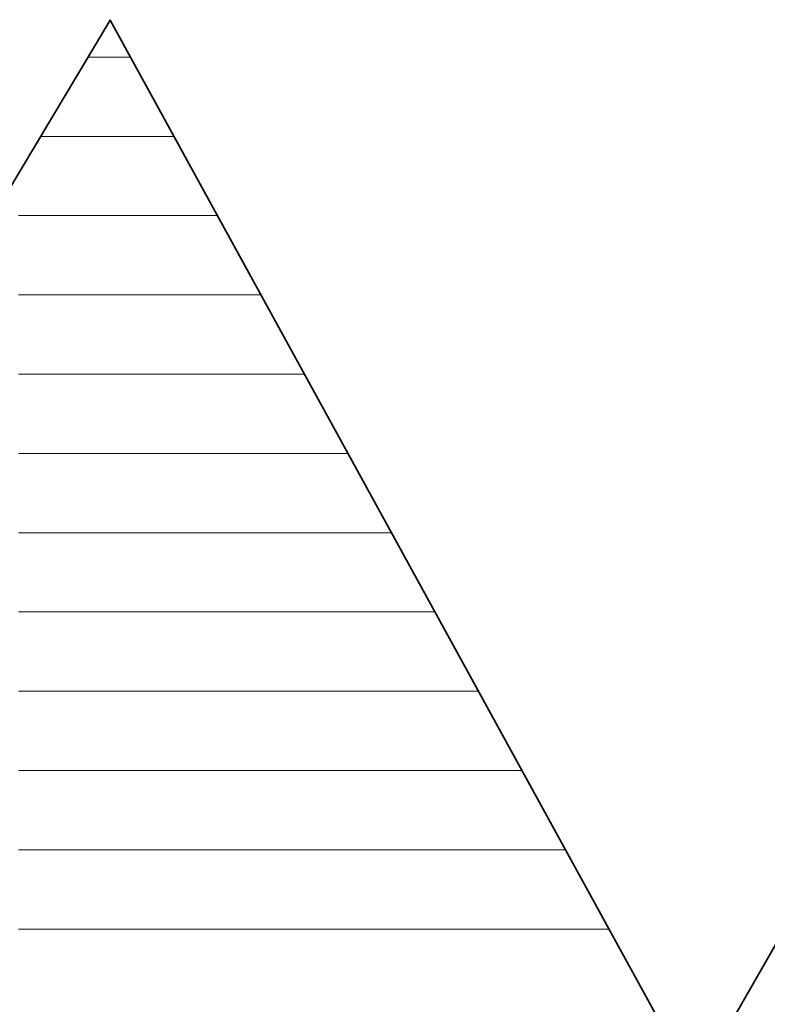
# Model space of a CAD drawing. Units: millimetres. Extents: x 0 to 7425, y 0 to 5250.
# Drawn here: x 5336 to 5377, y 324 to 378 of the extents above; entities that cross this region are included whole.
import ezdxf

# ---------------------------------------------------------------- set-up
doc = ezdxf.new("R2010")
doc.units = ezdxf.units.MM
doc.header["$MEASUREMENT"] = 0
doc.layers.add('(1) Shape lines', color=7, linetype='Continuous', lineweight=35)
doc.layers.add('(9) Sheet', color=7, linetype='Continuous', lineweight=35)

# ---------------------------------------------------------------- blocks, each defined once
blk = doc.blocks.new('HATCH_905_489328a3-be2b-47c9-9cbe-0368de972e46')
at = {"layer": '(1) Shape lines', "color": 0, "lineweight": 9}
for p, q in [((5335.625, 367.5), (5335.51, 367.5)), ((5335.839, 363.125), (5335.51, 363.125)), ((5336.053, 358.75), (5335.51, 358.75)), ((5336.267, 354.375), (5335.51, 354.375)), ((5336.481, 350), (5335.51, 350)), ((5336.695, 345.625), (5335.51, 345.625)), ((5336.909, 341.25), (5335.51, 341.25)), ((5337.123, 336.875), (5335.51, 336.875)), ((5337.336, 332.5), (5335.51, 332.5)), ((5337.55, 328.125), (5335.51, 328.125))]:
    blk.add_line(p, q, dxfattribs=at)
blk = doc.blocks.new('HATCH_906_9785d49a-18f5-447c-ab23-321637d7c189')
at = {"layer": '(1) Shape lines', "color": 0, "lineweight": 9}
for p, q in [((5340.083, 376.25), (5339.332, 376.25)), ((5340.083, 371.875), (5336.72, 371.875)), ((5340.083, 367.5), (5335.625, 367.5)), ((5340.083, 363.125), (5335.839, 363.125)), ((5340.083, 358.75), (5336.053, 358.75)), ((5340.083, 354.375), (5336.267, 354.375)), ((5340.083, 350), (5336.481, 350)), ((5340.083, 345.625), (5336.695, 345.625)), ((5340.083, 341.25), (5336.909, 341.25)), ((5340.083, 336.875), (5337.123, 336.875)), ((5340.083, 332.5), (5337.336, 332.5)), ((5340.083, 328.125), (5337.55, 328.125))]:
    blk.add_line(p, q, dxfattribs=at)
blk = doc.blocks.new('HATCH_909_5b301569-8a80-4150-a629-2870c17bd94b')
at = {"layer": '(1) Shape lines', "color": 0, "lineweight": 9}
for p, q in [((5340.089, 376.25), (5340.083, 376.25)), ((5340.109, 371.875), (5340.083, 371.875)), ((5340.129, 367.5), (5340.083, 367.5)), ((5340.15, 363.125), (5340.083, 363.125)), ((5340.17, 358.75), (5340.083, 358.75)), ((5340.19, 354.375), (5340.083, 354.375)), ((5340.21, 350), (5340.083, 350)), ((5340.23, 345.625), (5340.083, 345.625)), ((5340.25, 341.25), (5340.083, 341.25)), ((5340.271, 336.875), (5340.083, 336.875)), ((5340.291, 332.5), (5340.083, 332.5)), ((5340.311, 328.125), (5340.083, 328.125))]:
    blk.add_line(p, q, dxfattribs=at)
blk = doc.blocks.new('HATCH_910_7bb62fb9-3ea1-41ae-8751-29910690e82b')
at = {"layer": '(1) Shape lines', "color": 0, "lineweight": 9}
for p, q in [((5340.554, 376.25), (5340.089, 376.25)), ((5340.554, 371.875), (5340.109, 371.875)), ((5340.554, 367.5), (5340.129, 367.5)), ((5340.554, 363.125), (5340.15, 363.125)), ((5340.554, 358.75), (5340.17, 358.75)), ((5340.554, 354.375), (5340.19, 354.375)), ((5340.554, 350), (5340.21, 350)), ((5340.554, 345.625), (5340.23, 345.625)), ((5340.554, 341.25), (5340.25, 341.25)), ((5340.554, 336.875), (5340.271, 336.875)), ((5340.554, 332.5), (5340.291, 332.5)), ((5340.554, 328.125), (5340.311, 328.125))]:
    blk.add_line(p, q, dxfattribs=at)
blk = doc.blocks.new('HATCH_913_f9bf8ce9-916b-4354-8d40-34e8d2f55f02')
at = {"layer": '(1) Shape lines', "color": 0, "lineweight": 9}
for p, q in [((5340.619, 376.25), (5340.554, 376.25)), ((5340.76, 371.875), (5340.554, 371.875)), ((5340.901, 367.5), (5340.554, 367.5)), ((5341.042, 363.125), (5340.554, 363.125)), ((5341.183, 358.75), (5340.554, 358.75)), ((5341.324, 354.375), (5340.554, 354.375)), ((5341.465, 350), (5340.554, 350)), ((5341.605, 345.625), (5340.554, 345.625)), ((5341.746, 341.25), (5340.554, 341.25)), ((5341.887, 336.875), (5340.554, 336.875)), ((5342.028, 332.5), (5340.554, 332.5)), ((5342.169, 328.125), (5340.554, 328.125))]:
    blk.add_line(p, q, dxfattribs=at)
blk = doc.blocks.new('HATCH_914_cbcd4b39-ed7a-4705-9f6e-4cbab1f0249e')
at = {"layer": '(1) Shape lines', "color": 0, "lineweight": 9}
for p, q in [((5341.676, 376.25), (5340.619, 376.25)), ((5344.071, 371.875), (5340.76, 371.875)), ((5344.071, 367.5), (5340.901, 367.5)), ((5344.071, 363.125), (5341.042, 363.125)), ((5344.071, 358.75), (5341.183, 358.75)), ((5344.071, 354.375), (5341.324, 354.375)), ((5344.071, 350), (5341.465, 350)), ((5344.071, 345.625), (5341.605, 345.625)), ((5344.071, 341.25), (5341.746, 341.25)), ((5344.071, 336.875), (5341.887, 336.875)), ((5344.071, 332.5), (5342.028, 332.5)), ((5344.071, 328.125), (5342.169, 328.125))]:
    blk.add_line(p, q, dxfattribs=at)
blk = doc.blocks.new('HATCH_921_ed7b1788-9488-4f30-8267-88afd903ef57')
at = {"layer": '(1) Shape lines', "color": 0, "lineweight": 9}
for p, q in [((5344.072, 371.875), (5344.071, 371.875)), ((5344.485, 367.5), (5344.071, 367.5)), ((5344.897, 363.125), (5344.071, 363.125)), ((5345.31, 358.75), (5344.071, 358.75)), ((5345.723, 354.375), (5344.071, 354.375)), ((5346.135, 350), (5344.071, 350)), ((5346.548, 345.625), (5344.071, 345.625)), ((5346.961, 341.25), (5344.071, 341.25)), ((5347.373, 336.875), (5344.071, 336.875)), ((5347.786, 332.5), (5344.071, 332.5)), ((5348.199, 328.125), (5344.071, 328.125))]:
    blk.add_line(p, q, dxfattribs=at)
blk = doc.blocks.new('HATCH_922_bb88341e-fc2d-44d3-bae1-ea2d81dab92e')
at = {"layer": '(1) Shape lines', "color": 0, "lineweight": 9}
for p, q in [((5344.076, 371.875), (5344.072, 371.875)), ((5346.476, 367.5), (5344.485, 367.5)), ((5348.875, 363.125), (5344.897, 363.125)), ((5351.275, 358.75), (5345.31, 358.75)), ((5353.675, 354.375), (5345.723, 354.375)), ((5355.789, 350), (5346.135, 350)), ((5355.789, 345.625), (5346.548, 345.625)), ((5355.789, 341.25), (5346.961, 341.25)), ((5355.789, 336.875), (5347.373, 336.875)), ((5355.789, 332.5), (5347.786, 332.5)), ((5355.789, 328.125), (5348.199, 328.125))]:
    blk.add_line(p, q, dxfattribs=at)
blk = doc.blocks.new('HATCH_927_f6ccd5d8-f64f-4aeb-af53-3618bf29e6bd')
at = {"layer": '(1) Shape lines', "color": 0, "lineweight": 9}
for p, q in [((5355.792, 350), (5355.789, 350)), ((5355.825, 345.625), (5355.789, 345.625)), ((5355.857, 341.25), (5355.789, 341.25)), ((5355.889, 336.875), (5355.789, 336.875)), ((5355.921, 332.5), (5355.789, 332.5)), ((5355.953, 328.125), (5355.789, 328.125))]:
    blk.add_line(p, q, dxfattribs=at)
blk = doc.blocks.new('HATCH_928_7aa8fa5a-2828-4761-b011-def71d88e6cb')
at = {"layer": '(1) Shape lines', "color": 0, "lineweight": 9}
for p, q in [((5356.075, 350), (5355.792, 350)), ((5356.554, 345.625), (5355.825, 345.625)), ((5356.554, 341.25), (5355.857, 341.25)), ((5356.554, 336.875), (5355.889, 336.875)), ((5356.554, 332.5), (5355.921, 332.5)), ((5356.554, 328.125), (5355.953, 328.125))]:
    blk.add_line(p, q, dxfattribs=at)
blk = doc.blocks.new('HATCH_931_3e6bcd5a-7013-4628-9aa5-cacd39918a60')
at = {"layer": '(1) Shape lines', "color": 0, "lineweight": 9}
for p, q in [((5356.573, 345.625), (5356.554, 345.625)), ((5356.597, 341.25), (5356.554, 341.25)), ((5356.62, 336.875), (5356.554, 336.875)), ((5356.644, 332.5), (5356.554, 332.5)), ((5356.668, 328.125), (5356.554, 328.125))]:
    blk.add_line(p, q, dxfattribs=at)
blk = doc.blocks.new('HATCH_932_60685aac-afed-4c68-b4f5-e63d2578fb2b')
at = {"layer": '(1) Shape lines', "color": 0, "lineweight": 9}
for p, q in [((5357.115, 345.625), (5356.573, 345.625)), ((5357.115, 341.25), (5356.597, 341.25)), ((5357.115, 336.875), (5356.62, 336.875)), ((5357.115, 332.5), (5356.644, 332.5)), ((5357.115, 328.125), (5356.668, 328.125))]:
    blk.add_line(p, q, dxfattribs=at)
blk = doc.blocks.new('HATCH_933_e06a1024-9a5d-4ae9-a1b4-9bb6f9430b87')
at = {"layer": '(1) Shape lines', "color": 0, "lineweight": 9}
for p, q in [((5357.346, 345.625), (5357.115, 345.625)), ((5357.753, 341.25), (5357.115, 341.25)), ((5358.16, 336.875), (5357.115, 336.875)), ((5358.567, 332.5), (5357.115, 332.5)), ((5358.974, 328.125), (5357.115, 328.125))]:
    blk.add_line(p, q, dxfattribs=at)
blk = doc.blocks.new('HATCH_934_11779881-f7e8-4a13-96f9-e62b75741bfe')
at = {"layer": '(1) Shape lines', "color": 0, "lineweight": 9}
for p, q in [((5358.475, 345.625), (5357.346, 345.625)), ((5360.875, 341.25), (5357.753, 341.25)), ((5363.275, 336.875), (5358.16, 336.875)), ((5365.675, 332.5), (5358.567, 332.5)), ((5368.075, 328.125), (5358.974, 328.125))]:
    blk.add_line(p, q, dxfattribs=at)
blk = doc.blocks.new('GROUP_0_fdb41492-adb7-4da2-941e-fff599c014b7')
at = {"layer": '(9) Sheet', "color": 7, "linetype": 'Continuous', "lineweight": 35, "ltscale": 12.5}
blk.add_lwpolyline([(5244.718, 330.863), (5274.606, 378.316), (5305.441, 319.495), (5340.554, 378.295), (5372.814, 319.486), (5406.492, 378.295), (5430.701, 330.863), (5373.158, 215.946), (5340.083, 276.319), (5305.779, 215.946)], close=True, dxfattribs=at)
at = {"layer": '(1) Shape lines', "color": 154, "linetype": 'ByBlock'}
for name in ['HATCH_906_9785d49a-18f5-447c-ab23-321637d7c189', 'HATCH_909_5b301569-8a80-4150-a629-2870c17bd94b', 'HATCH_910_7bb62fb9-3ea1-41ae-8751-29910690e82b', 'HATCH_913_f9bf8ce9-916b-4354-8d40-34e8d2f55f02', 'HATCH_914_cbcd4b39-ed7a-4705-9f6e-4cbab1f0249e', 'HATCH_921_ed7b1788-9488-4f30-8267-88afd903ef57', 'HATCH_922_bb88341e-fc2d-44d3-bae1-ea2d81dab92e', 'HATCH_905_489328a3-be2b-47c9-9cbe-0368de972e46', 'HATCH_927_f6ccd5d8-f64f-4aeb-af53-3618bf29e6bd', 'HATCH_928_7aa8fa5a-2828-4761-b011-def71d88e6cb', 'HATCH_931_3e6bcd5a-7013-4628-9aa5-cacd39918a60', 'HATCH_932_60685aac-afed-4c68-b4f5-e63d2578fb2b', 'HATCH_933_e06a1024-9a5d-4ae9-a1b4-9bb6f9430b87', 'HATCH_934_11779881-f7e8-4a13-96f9-e62b75741bfe']:
    blk.add_blockref(name, (0, 0), dxfattribs=at)

msp = doc.modelspace()

# ---------------------------------------------------------------- block references
at = {"color": 7, "linetype": 'ByBlock'}
msp.add_blockref('GROUP_0_fdb41492-adb7-4da2-941e-fff599c014b7', (0, 0), dxfattribs=at)

doc.saveas('drawing.dxf')
